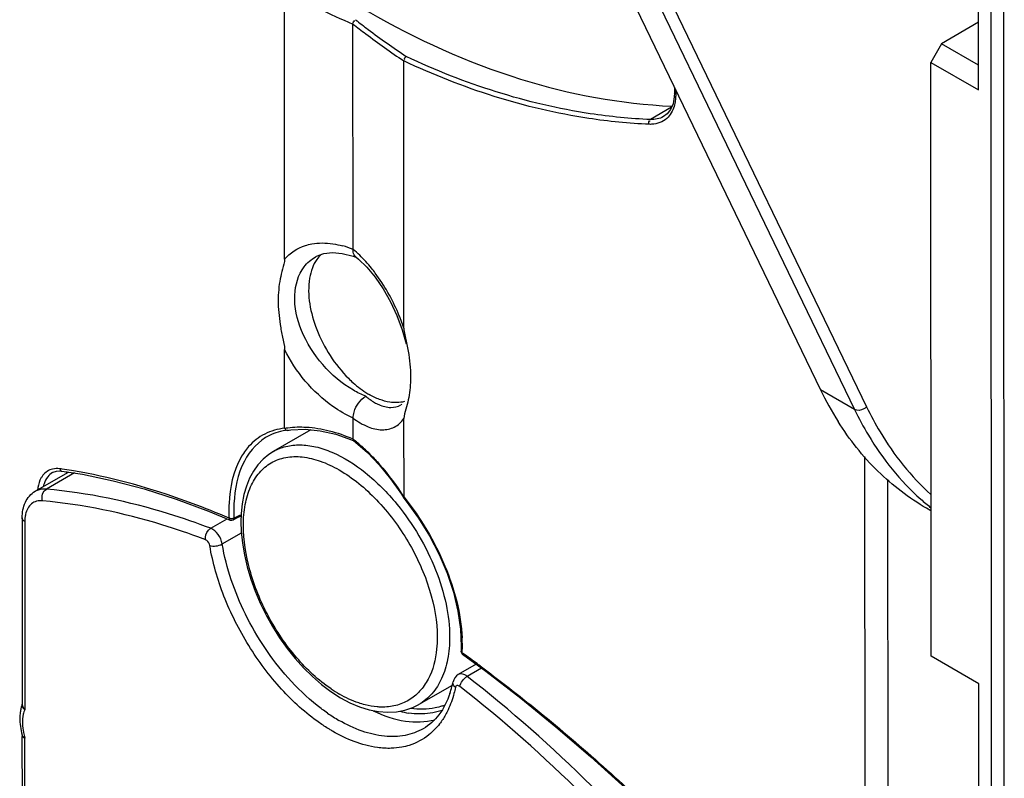
# Model space of a CAD drawing. Units: millimetres. Extents: x 0 to 420, y 0 to 297.
# Drawn here: x 373 to 384, y 163 to 172 of the extents above; entities that cross this region are included whole.
import ezdxf

# ---------------------------------------------------------------- set-up
doc = ezdxf.new("R2010")
doc.units = ezdxf.units.MM
doc.header["$LTSCALE"] = 23.1
doc.layers.get('0').update_dxf_attribs({"linetype": 'CONTINUOUS'})
doc.layers.add('ACHSEN', color=7, linetype='CONTINUOUS')
doc.layers.add('RADIEN', color=7, linetype='CONTINUOUS')

msp = doc.modelspace()

# ---------------------------------------------------------------- linework, layer by layer
at = {"color": 9, "linetype": 'CONTINUOUS'}
for p, q in [((383.91761, 175.42576), (383.92787, 153.19126)), ((384.05902, 175.45956), (384.06931, 153.15734))]:
    msp.add_line(p, q, dxfattribs=at)
at = {"color": 7, "linetype": 'CONTINUOUS'}
for p, q in [((383.7785, 170.89689), (383.77741, 173.25113)), ((383.77815, 171.65986), (383.36303, 171.4162)), ((383.36303, 171.4162), (383.24253, 171.20624)), ((383.77874, 171.17626), (383.36303, 171.4162)), ((383.24561, 164.53589), (383.24253, 171.20624)), ((383.24253, 171.20624), (383.7785, 170.89689)), ((383.78158, 164.22654), (383.24561, 164.53589)), ((383.78328, 160.52955), (383.78158, 164.22654))]:
    msp.add_line(p, q, dxfattribs=at)
at = {"layer": 'ACHSEN', "color": 7, "linetype": 'CONTINUOUS'}
for p, q in [((375.97882, 168.99626), (375.97746, 171.99731)), ((376.74864, 169.10557), (376.74747, 171.63702)), ((376.32835, 169.02309), (376.32967, 169.02385)), ((376.32966, 169.02384), (376.33837, 169.02861)), ((376.51602, 169.07027), (376.62756, 169.06093)), ((376.62756, 169.06093), (376.74967, 169.02887)), ((376.74967, 169.02887), (376.78054, 169.01718)), ((375.97971, 167.09308), (375.97929, 167.97949)), ((376.74962, 166.97318), (376.74951, 167.2097)), ((376.27583, 167.07896), (375.8525, 166.83562)), ((376.01222, 167.07241), (376.04825, 167.07766)), ((376.04825, 167.07766), (376.20918, 167.08538)), ((376.55341, 167.02909), (376.73206, 166.96575)), ((376.73206, 166.96575), (376.75931, 166.95416)), ((373.17562, 166.38774), (373.55177, 166.60397)), ((373.41403, 166.6147), (373.45301, 166.61792)), ((373.45301, 166.61792), (373.47707, 166.61591)), ((373.47703, 166.61592), (373.70832, 166.57895)), ((375.12406, 166.16541), (375.36794, 166.06554)), ((375.36788, 166.06557), (375.36798, 166.06553)), ((375.40198, 166.06681), (375.45095, 166.09212)), ((375.45095, 166.09212), (375.49083, 166.11273)), ((377.86208, 164.20749), (377.48715, 163.99197))]:
    msp.add_line(p, q, dxfattribs=at)
at = {"layer": 'ACHSEN', "color": 9, "linetype": 'CONTINUOUS'}
for p, q in [((373.3707, 166.59869), (373.36949, 166.598)), ((373.4766, 166.61598), (373.47707, 166.61591)), ((375.41029, 166.08697), (375.48476, 166.12546))]:
    msp.add_line(p, q, dxfattribs=at)
at = {"layer": 'ACHSEN', "color": 7, "linetype": 'CONTINUOUS'}
for points in [[(376.33837, 169.02861), (376.41866, 169.05847), (376.51602, 169.07027)], [(376.20918, 167.08538), (376.37833, 167.06909), (376.55341, 167.02909)], [(373.36951, 166.59801), (373.37885, 166.60296), (373.41403, 166.6147)], [(373.70832, 166.57895), (374.05073, 166.50718), (374.40125, 166.41412), (374.75925, 166.30008), (375.12406, 166.16541)]]:
    msp.add_lwpolyline(points, dxfattribs=at)
at = {"layer": 'ACHSEN', "color": 9, "linetype": 'CONTINUOUS'}
for centre, radius, start, end in [((381.86847, 183.58467), 12.99889, 243.051216, 246.799043), ((376.34178, 168.10163), 1.08325, 67.939207, 74.393913), ((376.14419, 166.10825), 0.99847, 97.365694, 99.481453), ((375.64918, 165.54847), 1.80021, 48.167209, 52.31768), ((375.44046, 165.31441), 2.11382, 44.487933, 48.18321), ((372.68012, 161.08887), 5.60504, 81.794837, 82.082106), ((372.66104, 160.95868), 5.73662, 80.731405, 81.791827), ((372.61584, 160.68481), 6.0142, 79.089616, 80.726693), ((377.15345, 166.1681), 1.8008, 177.304433, 182.594809), ((377.52888, 164.91526), 1.03017, 255.782912, 261.402983), ((377.52789, 164.54957), 0.66099, 288.218219, 289.31882)]:
    msp.add_arc(centre, radius, start, end, dxfattribs=at)
at = {"layer": 'ACHSEN', "color": 7, "linetype": 'CONTINUOUS'}
for centre, radius, start, end in [((377.37948, 168.25694), 0.90186, 238.889663, 240.003608), ((376.07377, 166.47777), 0.59868, 106.310349, 116.140868), ((373.8779, 166.50157), 0.36504, 162.856528, 165.884372), ((377.07367, 166.16963), 1.66516, 177.296502, 178.61707), ((377.21056, 166.16736), 1.80207, 178.650086, 182.556799), ((377.54324, 164.58089), 0.63985, 289.205496, 292.186177)]:
    msp.add_arc(centre, radius, start, end, dxfattribs=at)
for points, knots in [([(373.74551, 174.52397), (374.21192, 173.96616), (375.19175, 172.95051), (376.84006, 171.74744), (378.56268, 170.96443), (379.75818, 170.73989), (380.33368, 170.71445)], [0, 0, 0, 0, 0.27913247, 0.53914426, 0.77885578, 1, 1, 1, 1]), ([(375.97882, 168.99626), (375.97884, 168.95801), (375.95399, 168.8844), (375.91837, 168.73189), (375.89798, 168.52154), (375.92153, 168.30209), (375.95372, 168.1199), (375.97927, 168.02679), (375.97929, 167.97951)], [0, 0, 0, 0, 0.11157534, 0.22154161, 0.45870589, 0.72262983, 0.86209893, 1, 1, 1, 1]), ([(376.26052, 168.7822), (376.22875, 168.59127), (376.31569, 168.16613), (376.54209, 167.81134), (376.69659, 167.65716)], [0, 0, 0, 0, 0.46999435, 1, 1, 1, 1]), ([(376.69659, 167.65716), (376.71375, 167.64003), (376.78094, 167.5765), (376.85509, 167.52004), (376.91351, 167.48479)], [0, 0, 0, 0, 0.26221486, 1, 1, 1, 1]), ([(376.74953, 167.2097), (376.74956, 167.23304), (376.76674, 167.32882), (376.82921, 167.41805), (376.89257, 167.45521)], [0, 0, 0, 0, 0.24108598, 1, 1, 1, 1]), ([(375.81001, 167.01521), (375.68939, 166.95586), (375.47205, 166.71717), (375.41813, 166.41255), (375.41036, 166.24817)], [0, 0, 0, 0, 0.44959641, 1, 1, 1, 1]), ([(376.01237, 167.07218), (376.00708, 167.07086), (375.99291, 167.07048), (375.98783, 167.08475), (375.98773, 167.09128)], [0, 0, 0, 0, 0.45513272, 1, 1, 1, 1]), ([(376.75518, 166.954), (376.75373, 166.95547), (376.75265, 166.96201), (376.75529, 166.96731), (376.75699, 166.97068)], [0, 0, 0, 0, 0.35406573, 1, 1, 1, 1]), ([(377.75372, 163.97665), (377.72663, 163.96721), (377.611, 163.93532), (377.48794, 163.93473), (377.39786, 163.94761)], [0, 0, 0, 0, 0.23967027, 1, 1, 1, 1])]:
    msp.add_open_spline(points, degree=3, knots=knots, dxfattribs=at)
for points in [[(376.74747, 171.63702), (376.74743, 171.65132), (376.75605, 171.67822), (376.76963, 171.67375)], [(376.39307, 169.0514), (376.37353, 169.03362), (376.35601, 169.01342), (376.34088, 168.99178)], [(376.7514, 169.0754), (376.74949, 169.08532), (376.74865, 169.09548), (376.74865, 169.10558)], [(376.78168, 169.0202), (376.76529, 169.0333), (376.75538, 169.05479), (376.7514, 169.0754)], [(376.29104, 168.89662), (376.27691, 168.85976), (376.267, 168.82114), (376.26052, 168.7822)], [(376.34088, 168.99178), (376.32035, 168.96244), (376.30386, 168.93006), (376.29104, 168.89662)], [(377.04639, 167.4199), (377.00566, 167.43508), (376.96625, 167.45415), (376.92861, 167.47588)], [(377.16058, 167.38935), (377.12165, 167.39544), (377.08331, 167.40613), (377.04639, 167.4199)], [(377.32612, 167.39551), (377.27269, 167.38158), (377.21513, 167.38083), (377.16058, 167.38935)], [(376.01919, 167.07476), (375.98083, 167.07062), (375.94266, 167.06321), (375.90564, 167.05235)], [(375.40198, 166.06681), (375.39157, 166.06143), (375.37628, 166.05723), (375.36691, 166.06428)]]:
    msp.add_open_spline(points, degree=3, dxfattribs=at)
at = {"layer": 'ACHSEN', "color": 9, "linetype": 'CONTINUOUS'}
for points, knots in [([(376.77583, 171.68603), (376.82316, 171.64915), (377.00989, 171.50608), (377.20148, 171.36933), (377.34694, 171.27163)], [0, 0, 0, 0, 0.25508623, 1, 1, 1, 1]), ([(376.74747, 171.63702), (376.79485, 171.60016), (376.9818, 171.45719), (377.1736, 171.32052), (377.31921, 171.22288)], [0, 0, 0, 0, 0.25506911, 1, 1, 1, 1]), ([(376.2124, 169.14937), (376.2359, 169.15685), (376.3368, 169.18184), (376.44318, 169.18065), (376.52138, 169.16895)], [0, 0, 0, 0, 0.23772904, 1, 1, 1, 1]), ([(376.99852, 168.83944), (376.98468, 168.85798), (376.93033, 168.92809), (376.87067, 168.99417), (376.82332, 169.03953)], [0, 0, 0, 0, 0.26088282, 1, 1, 1, 1]), ([(376.75219, 167.52395), (376.62281, 167.59874), (376.3891, 167.79726), (376.15442, 168.17089), (376.06091, 168.56612), (376.13125, 168.82041), (376.19853, 168.90888)], [0, 0, 0, 0, 0.27374106, 0.54989218, 0.79641122, 1, 1, 1, 1]), ([(377.32061, 168.22181), (377.30136, 168.27792), (377.21735, 168.49493), (377.10222, 168.7005), (376.99852, 168.83944)], [0, 0, 0, 0, 0.2549173, 1, 1, 1, 1]), ([(376.74951, 167.2097), (376.67004, 167.24577), (376.35263, 167.4324), (376.10352, 167.72905), (375.97929, 167.97949)], [0, 0, 0, 0, 0.2379064, 1, 1, 1, 1]), ([(376.9904, 167.38647), (377.00588, 167.37755), (377.06271, 167.3481), (377.12689, 167.33009), (377.17317, 167.32984)], [0, 0, 0, 0, 0.27850858, 1, 1, 1, 1]), ([(376.74951, 167.2097), (376.80145, 167.1711), (376.90372, 167.10905), (377.06762, 167.06731), (377.21942, 167.09879), (377.29264, 167.16624), (377.32108, 167.20504)], [0, 0, 0, 0, 0.3032278, 0.554744, 0.77453851, 1, 1, 1, 1]), ([(375.57462, 166.88976), (375.54107, 166.85172), (375.41037, 166.66369), (375.36316, 166.42906), (375.35465, 166.25279)], [0, 0, 0, 0, 0.22322617, 1, 1, 1, 1]), ([(376.94845, 166.79568), (376.98198, 166.76161), (377.11912, 166.61308), (377.23894, 166.44897), (377.32148, 166.31864)], [0, 0, 0, 0, 0.23655517, 1, 1, 1, 1]), ([(375.3545, 166.08657), (375.21789, 166.14467), (374.69812, 166.35231), (374.1581, 166.5125), (373.75417, 166.5903)], [0, 0, 0, 0, 0.26518262, 1, 1, 1, 1]), ([(373.24473, 166.54163), (373.23903, 166.53196), (373.2169, 166.48823), (373.20533, 166.43973), (373.20055, 166.40237)], [0, 0, 0, 0, 0.2296765, 1, 1, 1, 1]), ([(373.3163, 166.55106), (373.29809, 166.52765), (373.27985, 166.49008), (373.269, 166.45091), (373.26649, 166.44016)], [0, 0, 0, 0, 0.72863478, 1, 1, 1, 1]), ([(375.4027, 166.06519), (375.40509, 166.06589), (375.41054, 166.0728), (375.40636, 166.08019), (375.40429, 166.08441)], [0, 0, 0, 0, 0.34637926, 1, 1, 1, 1])]:
    msp.add_open_spline(points, degree=3, knots=knots, dxfattribs=at)
for points in [[(375.97882, 168.99626), (376.03959, 169.06679), (376.1237, 169.1211), (376.2124, 169.14937)], [(376.52138, 169.16895), (376.55908, 169.16331), (376.59647, 169.15515), (376.6332, 169.14494)], [(376.19853, 168.90888), (376.23341, 168.95473), (376.27839, 168.99427), (376.3283, 169.02303)], [(376.82332, 169.03953), (376.79933, 169.06252), (376.77445, 169.08464), (376.74864, 169.10557)], [(376.89257, 167.45516), (376.84423, 167.47462), (376.79731, 167.49788), (376.75219, 167.52395)], [(376.89257, 167.45516), (376.92327, 167.42976), (376.95587, 167.40635), (376.9904, 167.38647)], [(377.17317, 167.32984), (377.21177, 167.32964), (377.2519, 167.33934), (377.28534, 167.35863)], [(375.75536, 167.03106), (375.68725, 166.99628), (375.6252, 166.94711), (375.57462, 166.88976)], [(375.97971, 167.0962), (375.90226, 167.0881), (375.82471, 167.06646), (375.75536, 167.03106)], [(376.22291, 167.10537), (376.15407, 167.10924), (376.08456, 167.10733), (376.01618, 167.09849)], [(376.48187, 167.06498), (376.39714, 167.08625), (376.31013, 167.10046), (376.22291, 167.10537)], [(376.74962, 166.97318), (376.66306, 167.0107), (376.57339, 167.04202), (376.48187, 167.06498)], [(373.37135, 166.63794), (373.32918, 166.62846), (373.28901, 166.60169), (373.26239, 166.56763)], [(373.36949, 166.598), (373.349, 166.5862), (373.33082, 166.56972), (373.3163, 166.55106)], [(373.45223, 166.64048), (373.42552, 166.64419), (373.39767, 166.64385), (373.37135, 166.63794)], [(373.45223, 166.64048), (373.45529, 166.62938), (373.4664, 166.61063), (373.4766, 166.61598)], [(373.26239, 166.56763), (373.25594, 166.55938), (373.25006, 166.55065), (373.24473, 166.54163)], [(375.3545, 166.08654), (375.35505, 166.07774), (375.35879, 166.06563), (375.36732, 166.06339)], [(375.4103, 166.08698), (375.39791, 166.07983), (375.37026, 166.07219), (375.36739, 166.0862)], [(377.73454, 163.92172), (377.69579, 163.90896), (377.65571, 163.89977), (377.61533, 163.89405)], [(377.61533, 163.89405), (377.53597, 163.88279), (377.45415, 163.88478), (377.37489, 163.89667)]]:
    msp.add_open_spline(points, degree=3, dxfattribs=at)
at = {"layer": 'RADIEN', "color": 7, "linetype": 'CONTINUOUS'}
for p, q in [((379.66413, 172.3719), (382.0039, 167.52728)), ((377.32061, 168.22181), (377.31921, 171.22288)), ((380.36186, 170.9272), (380.36189, 170.86458)), ((380.27792, 170.62768), (380.23672, 170.59705)), ((376.78168, 169.02019), (376.81165, 168.99495)), ((376.81165, 168.99495), (376.90361, 168.90427)), ((377.29647, 167.36621), (377.2879, 167.36008)), ((377.32148, 166.31864), (377.32108, 167.20504)), ((376.75648, 166.95582), (376.77693, 166.93983)), ((376.77693, 166.93983), (376.91025, 166.82275)), ((375.85251, 166.83562), (375.8526, 166.83568)), ((377.31918, 166.31199), (377.31903, 166.31219)), ((383.24486, 166.16846), (383.1956, 166.19689)), ((373.02985, 166.08969), (373.03082, 163.99938)), ((377.95698, 164.83779), (377.96482, 164.64293)), ((377.96482, 164.64293), (377.9632, 164.5925)), ((377.97972, 164.55799), (377.9798, 164.55793)), ((377.9798, 164.55793), (378.24013, 164.36668)), ((378.13316, 164.44527), (377.93193, 164.3296)), ((376.49912, 164.13768), (376.6062, 164.06914)), ((377.48867, 163.99285), (377.48695, 163.99186)), ((373.032, 161.44557), (373.03099, 163.63503))]:
    msp.add_line(p, q, dxfattribs=at)
at = {"layer": 'RADIEN', "color": 9, "linetype": 'CONTINUOUS'}
for p, q in [((380.04547, 172.1518), (382.38524, 167.30717)), ((380.18098, 172.18102), (382.52075, 167.33639)), ((380.37585, 170.89825), (380.37587, 170.84709)), ((380.32831, 170.70304), (380.09267, 170.56447)), ((380.23954, 170.59868), (380.23673, 170.59706)), ((382.38524, 167.30717), (382.0039, 167.52728)), ((382.49955, 166.77811), (382.50624, 152.28501)), ((373.6159, 166.59372), (373.30102, 166.41272)), ((382.7569, 166.51888), (382.76326, 152.73285)), ((373.17581, 166.38785), (373.17562, 166.38775)), ((373.05905, 166.04904), (373.06003, 163.93673)), ((375.14867, 165.97219), (375.33473, 166.07914)), ((375.27837, 165.79614), (375.49407, 165.92013)), ((375.0672, 165.85254), (375.063, 165.85412)), ((375.08992, 165.84401), (375.0672, 165.85254)), ((377.97566, 164.5737), (377.98579, 164.56639)), ((378.19254, 164.40164), (378.03082, 164.30868)), ((377.93201, 164.32964), (377.93191, 164.32959)), ((373.03082, 163.99922), (373.03082, 163.99933)), ((373.06116, 161.47224), (373.06018, 163.6163))]:
    msp.add_line(p, q, dxfattribs=at)
at = {"layer": 'RADIEN', "color": 7, "linetype": 'CONTINUOUS'}
for points in [[(380.36189, 170.86454), (380.35973, 170.81796), (380.34519, 170.7422)], [(380.34519, 170.7422), (380.3176, 170.67819), (380.27792, 170.62768)], [(376.90361, 168.90427), (376.99643, 168.79181), (377.08577, 168.66101), (377.16801, 168.5161), (377.24012, 168.36178)], [(377.24012, 168.36178), (377.29962, 168.20332), (377.34475, 168.04607)], [(375.85264, 166.83569), (375.80087, 166.80228), (375.73653, 166.74882), (375.67881, 166.68594), (375.62819, 166.61419), (375.58508, 166.53413), (375.54969, 166.44624), (375.52222, 166.35101), (375.50282, 166.24881), (375.49166, 166.13999), (375.48878, 166.04518)], [(376.91025, 166.82275), (377.04182, 166.68481), (377.16957, 166.5281), (377.29155, 166.35483), (377.31906, 166.31215)], [(377.31921, 166.31194), (377.34713, 166.27678), (377.4838, 166.08793), (377.60715, 165.88778), (377.715, 165.67967), (377.80534, 165.46702), (377.87659, 165.25342), (377.92742, 165.04248), (377.95698, 164.83779)], [(375.48878, 166.0452), (375.49237, 165.93698), (375.5055, 165.80655), (375.52801, 165.67317), (375.55967, 165.53784), (375.60017, 165.40157), (375.64918, 165.26543), (375.70629, 165.13048), (375.77108, 164.99777), (375.84305, 164.86837), (375.9217, 164.7433), (376.00644, 164.62356), (376.09668, 164.51014), (376.19178, 164.40393), (376.29105, 164.3059), (376.39379, 164.21684), (376.49912, 164.13768)], [(378.24013, 164.36668), (378.63511, 164.06262), (379.02943, 163.74216), (379.42219, 163.40581), (379.81246, 163.05416), (380.07984, 162.80284)], [(376.6062, 164.06914), (376.71416, 164.01189), (376.82212, 163.96646)], [(376.82212, 163.96646), (376.92921, 163.9333), (377.03454, 163.91272), (377.13726, 163.90495), (377.23652, 163.91008), (377.33128, 163.92809), (377.42057, 163.95875), (377.48696, 163.99186)], [(373.029, 163.64983), (373.02949, 163.6479), (373.03096, 163.63676), (373.03099, 163.63505)]]:
    msp.add_lwpolyline(points, dxfattribs=at)
for centre, radius, start, end in [((385.24167, 169.08684), 3.5938, 205.719062, 212.211185), ((376.80906, 164.4625), 1.08506, 341.42695, 345.663349), ((376.71083, 164.48812), 1.18657, 345.638931, 348.207166), ((373.45268, 163.84371), 0.44949, 166.804147, 172.253137), ((373.41673, 163.85183), 0.41263, 164.117469, 166.76192), ((373.38821, 163.86012), 0.38294, 159.219978, 164.143301)]:
    msp.add_arc(centre, radius, start, end, dxfattribs=at)
at = {"layer": 'RADIEN', "color": 9, "linetype": 'CONTINUOUS'}
for centre, radius, start, end in [((375.16711, 164.54234), 2.68255, 39.220728, 39.381723), ((384.96818, 168.36726), 2.76648, 228.373249, 231.466185), ((373.45957, 166.04972), 0.40052, 174.487936, 180.097423), ((376.25147, 164.65338), 1.72606, 357.967662, 2.882427), ((376.39992, 164.64984), 1.57758, 357.233577, 357.90507), ((367.65189, 150.24757), 17.65838, 53.868154, 54.182009), ((367.52629, 150.07552), 17.87139, 53.557128, 53.868167), ((367.43677, 149.95416), 18.0222, 53.421113, 53.557376), ((377.33657, 165.39773), 1.48645, 235.81682, 240.156033), ((373.09353, 163.99947), 0.06271, 180.227406, 183.163929), ((377.54946, 165.47253), 1.9154, 235.3499, 239.95261), ((373.06239, 163.659), 0.03465, 195.443604, 200.661311), ((373.73652, 163.8224), 0.70705, 191.809217, 196.946952)]:
    msp.add_arc(centre, radius, start, end, dxfattribs=at)
at = {"layer": 'RADIEN', "color": 7, "linetype": 'CONTINUOUS'}
for points in [[(377.34694, 171.27166), (377.3341, 171.26498), (377.31485, 171.24354), (377.3256, 171.23385)], [(377.96306, 164.59265), (377.96185, 164.58145), (377.96812, 164.56226), (377.97936, 164.56303)], [(377.9319, 164.32958), (377.90218, 164.31245), (377.87938, 164.2792), (377.87236, 164.24562)]]:
    msp.add_open_spline(points, degree=3, dxfattribs=at)
at = {"layer": 'RADIEN', "color": 9, "linetype": 'CONTINUOUS'}
for points, knots in [([(380.07773, 170.51073), (379.85006, 170.52041), (378.90003, 170.61366), (377.9756, 170.91375), (377.31921, 171.22246)], [0, 0, 0, 0, 0.23905124, 1, 1, 1, 1]), ([(380.09267, 170.56447), (379.86607, 170.574), (378.9205, 170.66637), (378.00032, 170.96465), (377.34694, 171.27163)], [0, 0, 0, 0, 0.23906988, 1, 1, 1, 1]), ([(380.37271, 170.7889), (380.37053, 170.76941), (380.35843, 170.69886), (380.32581, 170.63043), (380.29033, 170.59228)], [0, 0, 0, 0, 0.27347563, 1, 1, 1, 1]), ([(380.37587, 170.84709), (380.37175, 170.84912), (380.36519, 170.85364), (380.35931, 170.86093), (380.35939, 170.86455)], [0, 0, 0, 0, 0.55870178, 1, 1, 1, 1]), ([(380.07773, 170.51073), (380.07476, 170.51981), (380.06836, 170.53539), (380.084, 170.55358), (380.09018, 170.55151)], [0, 0, 0, 0, 0.59431424, 1, 1, 1, 1]), ([(382.52075, 167.33639), (382.51206, 167.32702), (382.4746, 167.29734), (382.41569, 167.2896), (382.38524, 167.30717)], [0, 0, 0, 0, 0.26659882, 1, 1, 1, 1]), ([(382.38524, 167.30717), (382.4329, 167.20851), (382.63107, 166.83901), (382.89894, 166.50508), (383.13048, 166.29935)], [0, 0, 0, 0, 0.2613112, 1, 1, 1, 1]), ([(382.52075, 167.33639), (382.56717, 167.24027), (382.76014, 166.88), (383.02002, 166.55388), (383.24457, 166.35199)], [0, 0, 0, 0, 0.26118677, 1, 1, 1, 1]), ([(375.85261, 166.83567), (375.89668, 166.861), (375.99537, 166.89984), (376.15897, 166.91607), (376.33487, 166.89207), (376.59102, 166.80472), (376.91321, 166.59802), (377.13475, 166.37325), (377.24054, 166.24437)], [0, 0, 0, 0, 0.09405719, 0.19313941, 0.30108189, 0.42003766, 0.69147298, 1, 1, 1, 1]), ([(375.51632, 166.00552), (375.51629, 166.08361), (375.52767, 166.23176), (375.58624, 166.43508), (375.68524, 166.59982), (375.82347, 166.71705), (375.99395, 166.7783), (376.18583, 166.78186), (376.39087, 166.73117), (376.68641, 166.58959), (377.04041, 166.29393), (377.38697, 165.8304), (377.62583, 165.30332), (377.69468, 164.92674), (377.69477, 164.74817)], [0, 0, 0, 0, 0.06064874, 0.11465383, 0.16293106, 0.20777988, 0.25260442, 0.30080777, 0.35469838, 0.41519419, 0.55396654, 0.70773148, 0.86132526, 1, 1, 1, 1]), ([(373.30102, 166.41272), (373.28968, 166.41374), (373.24679, 166.41496), (373.20317, 166.40354), (373.17581, 166.38785)], [0, 0, 0, 0, 0.26529254, 1, 1, 1, 1]), ([(373.25767, 166.28086), (373.25033, 166.30524), (373.25092, 166.35683), (373.28091, 166.40116), (373.30102, 166.41272)], [0, 0, 0, 0, 0.52325737, 1, 1, 1, 1]), ([(375.14867, 165.97219), (374.9928, 166.03103), (374.39328, 166.2376), (373.76675, 166.37093), (373.30102, 166.41272)], [0, 0, 0, 0, 0.26270196, 1, 1, 1, 1]), ([(373.25767, 166.28086), (373.23565, 166.28284), (373.19179, 166.28022), (373.11083, 166.24011), (373.07807, 166.17493), (373.06786, 166.13109)], [0, 0, 0, 0, 0.25163195, 0.48761728, 1, 1, 1, 1]), ([(375.063, 165.85412), (374.91068, 165.91102), (374.32456, 166.11096), (373.71261, 166.24004), (373.25767, 166.28086)], [0, 0, 0, 0, 0.26251989, 1, 1, 1, 1]), ([(377.24532, 166.23854), (377.42423, 166.01933), (377.64162, 165.6517), (377.80305, 165.13251), (377.83443, 164.87287), (377.83449, 164.74906)], [0, 0, 0, 0, 0.52186923, 0.77163734, 1, 1, 1, 1]), ([(377.32148, 166.32175), (377.50988, 166.08836), (377.80997, 165.587), (377.96171, 165.01693), (377.97534, 164.74018)], [0, 0, 0, 0, 0.51980626, 1, 1, 1, 1]), ([(373.05905, 166.04904), (373.05469, 166.05156), (373.04066, 166.06096), (373.02986, 166.07766), (373.02985, 166.08969)], [0, 0, 0, 0, 0.29507489, 1, 1, 1, 1]), ([(375.08992, 165.84401), (375.08488, 165.88061), (375.1021, 165.93403), (375.13875, 165.96649), (375.14867, 165.97219)], [0, 0, 0, 0, 0.76344485, 1, 1, 1, 1]), ([(375.27837, 165.79614), (375.27181, 165.83489), (375.23972, 165.90496), (375.182, 165.95961), (375.14867, 165.97219)], [0, 0, 0, 0, 0.52456359, 1, 1, 1, 1]), ([(376.50143, 164.16807), (376.35788, 164.26531), (376.0902, 164.51592), (375.78169, 164.97398), (375.57485, 165.48092), (375.5164, 165.83674), (375.51632, 166.00552)], [0, 0, 0, 0, 0.24171742, 0.5042824, 0.76470472, 1, 1, 1, 1]), ([(375.13855, 165.77799), (375.13493, 165.79938), (375.11958, 165.82646), (375.09577, 165.8418), (375.08992, 165.84401)], [0, 0, 0, 0, 0.77615485, 1, 1, 1, 1]), ([(375.13855, 165.77799), (375.16062, 165.77078), (375.21005, 165.77095), (375.25707, 165.78389), (375.27837, 165.79614)], [0, 0, 0, 0, 0.48591151, 1, 1, 1, 1]), ([(376.01821, 164.293), (375.82759, 164.50699), (375.51207, 164.98239), (375.32457, 165.52302), (375.27837, 165.79614)], [0, 0, 0, 0, 0.50849871, 1, 1, 1, 1]), ([(376.37067, 163.78719), (376.21536, 163.89588), (375.92075, 164.16345), (375.55904, 164.64769), (375.28457, 165.19377), (375.1713, 165.5844), (375.13855, 165.77799)], [0, 0, 0, 0, 0.23762974, 0.49424503, 0.75388437, 1, 1, 1, 1]), ([(377.83449, 164.74906), (377.83453, 164.66567), (377.82169, 164.50682), (377.7562, 164.2884), (377.64636, 164.11073), (377.5436, 164.02466), (377.48867, 163.99285)], [0, 0, 0, 0, 0.28807308, 0.54681406, 0.78071984, 1, 1, 1, 1]), ([(377.69477, 164.74817), (377.69479, 164.70403), (377.68747, 164.54295), (377.64712, 164.38101), (377.59247, 164.27716)], [0, 0, 0, 0, 0.27330384, 1, 1, 1, 1]), ([(377.96114, 164.59299), (377.96062, 164.59048), (377.96404, 164.58255), (377.97199, 164.58119), (377.97659, 164.58023)], [0, 0, 0, 0, 0.35356005, 1, 1, 1, 1]), ([(377.97566, 164.57366), (377.97543, 164.57029), (377.97529, 164.56452), (377.97651, 164.55812), (377.9783, 164.55628)], [0, 0, 0, 0, 0.56793627, 1, 1, 1, 1]), ([(378.17672, 164.42665), (378.33895, 164.30626), (378.99881, 163.79921), (379.6258, 163.24969), (380.08128, 162.81434)], [0, 0, 0, 0, 0.24278299, 1, 1, 1, 1]), ([(376.46043, 163.89685), (376.4215, 163.92371), (376.26227, 164.04186), (376.11856, 164.18034), (376.01821, 164.293)], [0, 0, 0, 0, 0.23869634, 1, 1, 1, 1]), ([(377.59247, 164.27716), (377.56666, 164.22811), (377.50482, 164.13781), (377.37899, 164.03461), (377.22848, 163.97359), (377.12001, 163.96283), (377.06495, 163.96388)], [0, 0, 0, 0, 0.25717265, 0.50110715, 0.74445183, 1, 1, 1, 1]), ([(378.03082, 164.30868), (378.01517, 164.32083), (377.98402, 164.33949), (377.94531, 164.33726), (377.93201, 164.32964)], [0, 0, 0, 0, 0.56397015, 1, 1, 1, 1]), ([(377.94805, 164.19436), (377.95181, 164.21749), (377.97508, 164.26144), (378.00958, 164.29647), (378.03082, 164.30868)], [0, 0, 0, 0, 0.48893266, 1, 1, 1, 1]), ([(379.87905, 162.61603), (379.73197, 162.77258), (379.14873, 163.37135), (378.52128, 163.92767), (378.03082, 164.30868)], [0, 0, 0, 0, 0.25698314, 1, 1, 1, 1]), ([(377.89945, 164.18446), (377.89472, 164.16183), (377.8743, 164.07544), (377.8445, 163.99112), (377.81643, 163.93178)], [0, 0, 0, 0, 0.26047696, 1, 1, 1, 1]), ([(377.89945, 164.18446), (377.8944, 164.18863), (377.8781, 164.20446), (377.86902, 164.22963), (377.87237, 164.24562)], [0, 0, 0, 0, 0.28617404, 1, 1, 1, 1]), ([(377.94805, 164.19436), (377.93949, 164.20101), (377.92303, 164.20932), (377.9041, 164.19857), (377.90046, 164.18932), (377.89945, 164.18446)], [0, 0, 0, 0, 0.53696802, 0.75417315, 1, 1, 1, 1]), ([(379.78087, 162.51581), (379.63502, 162.67106), (379.05664, 163.26482), (378.43442, 163.81652), (377.94805, 164.19436)], [0, 0, 0, 0, 0.25698231, 1, 1, 1, 1]), ([(376.88316, 163.98935), (376.85937, 163.99538), (376.76003, 164.02484), (376.6654, 164.06912), (376.59686, 164.10841)], [0, 0, 0, 0, 0.23699756, 1, 1, 1, 1]), ([(373.06003, 163.93673), (373.05196, 163.91943), (373.02449, 163.8358), (373.03051, 163.74455), (373.04444, 163.6777)], [0, 0, 0, 0, 0.21845729, 1, 1, 1, 1]), ([(373.06003, 163.93673), (373.04889, 163.94334), (373.02926, 163.95924), (373.02638, 163.98601), (373.03018, 163.99599)], [0, 0, 0, 0, 0.5480837, 1, 1, 1, 1]), ([(373.06003, 163.93673), (373.05585, 163.94113), (373.04158, 163.95808), (373.0318, 163.97985), (373.03091, 163.99601)], [0, 0, 0, 0, 0.27272811, 1, 1, 1, 1]), ([(377.06495, 163.96388), (377.05015, 163.96417), (376.98894, 163.96727), (376.9282, 163.97791), (376.88316, 163.98935)], [0, 0, 0, 0, 0.24155833, 1, 1, 1, 1]), ([(377.53654, 163.72046), (377.47403, 163.68453), (377.33052, 163.63263), (377.09233, 163.6268), (376.8385, 163.68804), (376.67341, 163.76662), (376.59039, 163.81454)], [0, 0, 0, 0, 0.21788376, 0.45110812, 0.7103128, 1, 1, 1, 1]), ([(377.75628, 163.82408), (377.74542, 163.80751), (377.70088, 163.74457), (377.64676, 163.68828), (377.60215, 163.65234)], [0, 0, 0, 0, 0.25703104, 1, 1, 1, 1]), ([(376.51958, 163.69212), (376.50707, 163.69934), (376.45639, 163.72938), (376.40709, 163.7617), (376.37067, 163.78719)], [0, 0, 0, 0, 0.24530873, 1, 1, 1, 1]), ([(373.06018, 163.61636), (373.05659, 163.61843), (373.04452, 163.62611), (373.03359, 163.63716), (373.02997, 163.64678)], [0, 0, 0, 0, 0.28731464, 1, 1, 1, 1]), ([(373.06018, 163.61636), (373.05608, 163.61673), (373.04478, 163.61814), (373.03098, 163.62709), (373.03099, 163.63497)], [0, 0, 0, 0, 0.34308143, 1, 1, 1, 1]), ([(377.17806, 163.50061), (377.12603, 163.4989), (376.895, 163.5127), (376.67399, 163.603), (376.51958, 163.69212)], [0, 0, 0, 0, 0.22600776, 1, 1, 1, 1]), ([(377.60215, 163.65234), (377.53675, 163.59966), (377.43391, 163.54515), (377.32426, 163.5184), (377.29597, 163.51318)], [0, 0, 0, 0, 0.74480872, 1, 1, 1, 1])]:
    msp.add_open_spline(points, degree=3, knots=knots, dxfattribs=at)
for points in [[(380.37587, 170.84709), (380.37588, 170.82767), (380.37487, 170.80821), (380.37271, 170.7889)], [(380.23673, 170.59705), (380.19394, 170.57271), (380.14187, 170.56253), (380.09267, 170.56447)], [(380.29033, 170.59228), (380.25003, 170.54894), (380.1903, 170.52013), (380.13158, 170.51281)], [(380.13158, 170.51281), (380.11375, 170.51059), (380.09567, 170.50997), (380.07773, 170.51073)], [(373.06786, 166.13109), (373.06457, 166.11698), (373.06231, 166.10261), (373.0609, 166.08819)], [(377.81643, 163.93178), (377.79886, 163.8946), (377.77883, 163.85847), (377.75628, 163.82408)], [(377.29597, 163.51318), (377.2571, 163.506), (377.21756, 163.50191), (377.17806, 163.50061)]]:
    msp.add_open_spline(points, degree=3, dxfattribs=at)
at = {"layer": 'RADIEN', "color": 7, "linetype": 'CONTINUOUS'}
for points, knots in [([(377.32061, 168.22181), (377.32064, 168.17154), (377.34923, 168.07294), (377.38345, 167.88041), (377.39737, 167.73395), (377.39504, 167.63869)], [0, 0, 0, 0, 0.2562028, 0.51438049, 1, 1, 1, 1]), ([(377.39504, 167.63869), (377.39319, 167.56325), (377.37955, 167.45217), (377.34432, 167.31034), (377.32107, 167.24109), (377.32109, 167.20506)], [0, 0, 0, 0, 0.51382923, 0.75465229, 1, 1, 1, 1]), ([(383.19543, 166.197), (382.99711, 166.31148), (382.62122, 166.59906), (382.32836, 166.96953), (382.20099, 167.17119)], [0, 0, 0, 0, 0.48981919, 1, 1, 1, 1]), ([(373.02985, 166.08969), (373.02983, 166.14922), (373.04791, 166.26658), (373.12799, 166.36048), (373.17589, 166.38786)], [0, 0, 0, 0, 0.51894498, 1, 1, 1, 1]), ([(377.31808, 166.31179), (377.31864, 166.31287), (377.32144, 166.31531), (377.32431, 166.31738), (377.32628, 166.31869)], [0, 0, 0, 0, 0.34000861, 1, 1, 1, 1]), ([(377.83761, 164.11689), (377.80898, 164.03187), (377.73382, 163.87727), (377.60549, 163.76014), (377.5372, 163.7208)], [0, 0, 0, 0, 0.53235988, 1, 1, 1, 1]), ([(376.976, 163.92289), (377.0899, 163.86751), (377.31681, 163.78833), (377.56092, 163.79392), (377.66708, 163.8222)], [0, 0, 0, 0, 0.53548123, 1, 1, 1, 1]), ([(373.00729, 163.9043), (373.00455, 163.88427), (372.99837, 163.79883), (373.01173, 163.71273), (373.029, 163.64978)], [0, 0, 0, 0, 0.23648039, 1, 1, 1, 1])]:
    msp.add_open_spline(points, degree=3, knots=knots, dxfattribs=at)

doc.saveas('drawing.dxf')
